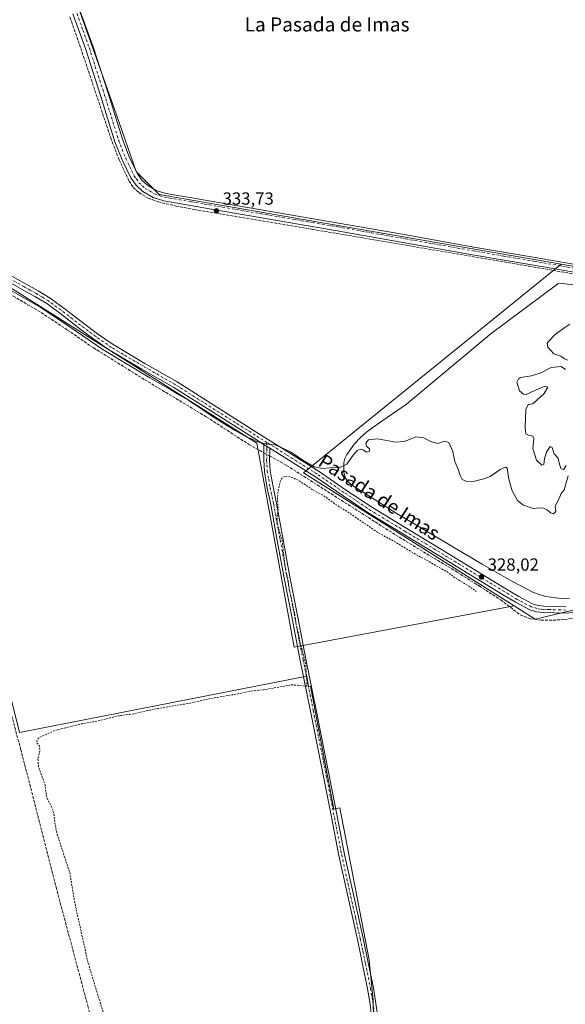
# Model space of a CAD drawing. Units: metres. Extents: x 566826 to 570294, y 4696366 to 4698713.
# Drawn here: x 567818 to 568129, y 4696956 to 4697517 of the extents above; entities that cross this region are included whole.
import ezdxf
from ezdxf.enums import TextEntityAlignment as Align

# ---------------------------------------------------------------- set-up
doc = ezdxf.new("R2010")
doc.units = ezdxf.units.M
doc.header["$MEASUREMENT"] = 0
for name, pattern in [('DGN Style 2', [1.6480167562047852, 0.988810053722871, -0.6592067024819142]), ('DGN Style 3', [2.307223458686699, 1.648016756204785, -0.6592067024819142]), ('DGN Style 4', [2.6384748266838614, 1.318413404963828, -0.6592067024819142, 0.001648016756204785, -0.6592067024819142])]:
    doc.linetypes.add(name, pattern=pattern)
for name, color, linetype, lineweight in [('Camino Cxs', 7, 'Continuous', 0), ('Camino eje', 30, 'DGN Style 4', 13), ('Corriente artificial lineal', 4, 'DGN Style 3', 13), ('Corriente artificial lineal oculto', 135, 'DGN Style 4', 13), ('Cultivos herbáceos CxS', 92, 'Continuous', 0), ('Cultivos leñosos CxS', 92, 'Continuous', 0), ('Curva de nivel auxiliar', 30, 'DGN Style 2', 0), ('Curva de nivel normal', 30, 'Continuous', 0), ('Depósito de residuos Cxs', 6, 'Continuous', 0), ('Núcleo urbano CxS', 7, 'Continuous', 0), ('Pista no pavimentada Cxs', 111, 'Continuous', 0), ('Pista no pavimentada eje', 91, 'DGN Style 4', 0), ('Punto de cota en terreno', 7, 'Continuous', 0), ('Rótulo de punto de cota en terreno', 7, 'Continuous', 0), ('Suelo desnudo CxS', 253, 'Continuous', 0), ('Texto cartográfico', 7, 'Continuous', 0)]:
    doc.layers.add(name, color=color, linetype=linetype, lineweight=lineweight)
doc.styles.add('Style-Arial', font='txt')

# ---------------------------------------------------------------- blocks, each defined once
blk = doc.blocks.new('*U5')
at = {"layer": 'Cultivos herbáceos CxS', "color": 92, "linetype": 'Continuous', "lineweight": 0}
blk.add_polyline3d([(567667.8504999997, 4698042.081499999, 336.7320999999938), (567873.6278999997, 4697462.467700001, 333.9590999999928), (567884.7238999996, 4697430.1713, 333.9032000000007), (567897.8377, 4697417.0515, 333.9064999999973), (568126.9288999997, 4697377.4255, 333.1875), (568126.9145000001, 4697377.395099999, 333.1869000000006), (567980.1630999995, 4697258.581900001, 329.4784000000073), (567980.0839000001, 4697258.517700001, 329.4609999999957), (568100.1174999997, 4697182.7796, 328.1897999999928), (567974.8271000005, 4697159.2698, 327.9973000000027), (567953.5807999996, 4697275.354499999, 329.9217999999965), (567742.7920000004, 4697408.3563, 330.882700000002)], dxfattribs=at)
blk = doc.blocks.new('5PATER')
at = {"layer": 'Núcleo urbano CxS', "linetype": 'Continuous', "lineweight": 0}
h = blk.add_hatch(color=51, dxfattribs=at)
edge = h.paths.add_edge_path()
edge.add_ellipse((0, 0), major_axis=(-0.1095731443231308, -0.1110710700762829), ratio=0.9994222409660322, start_angle=0, end_angle=360)

msp = doc.modelspace()

# ---------------------------------------------------------------- linework, layer by layer
at = {"layer": 'Camino Cxs', "color": 7, "linetype": 'Continuous', "lineweight": 0, "extrusion": (0.02401633931732692, -0.01517596900611719, 0.9995963712471753), "elevation": -57315.51407749964, "flags": 128}
msp.add_lwpolyline([(4274310.858072817, 2028286.769292746), (4274310.858072817, 2028282.911416108)], dxfattribs=at)
at = {"layer": 'Camino Cxs', "color": 7, "linetype": 'Continuous', "lineweight": 0}
for points in [[(568018.9401000004, 4696949.340100001, 327.4165999999968), (568017.9901000002, 4696956.950099999, 327.4349999999977), (568016.7001, 4696964.5101, 327.415599999993), (568013.8400999998, 4696978.640100001, 327.3907000000036), (568010.8701, 4696992.7301, 327.3871999999974), (568005.5100999996, 4697016.590100001, 327.4174000000057), (568000.3101000004, 4697040.4801, 327.4195999999938), (567995.0800999999, 4697067.2301, 327.3390999999974), (567989.8800999997, 4697093.9801, 327.3266000000003), (567984.0800999999, 4697122.840100001, 327.3828999999969), (567978.3000999996, 4697151.710100001, 327.8629999999976), (567973.6201, 4697175.640100001, 327.7963000000018), (567969.0201000003, 4697199.5801, 327.7887000000046), (567965.2301000003, 4697219.9901, 327.7644), (567961.5301000001, 4697240.4101, 327.6781999999948), (567959.5401, 4697249.880100001, 327.8378999999986), (567957.8601000002, 4697259.370100001, 328.3925000000018), (567957.5000999998, 4697265.7601, 329.1082000000025), (567957.5900999998, 4697271.9301, 329.7736000000005), (567957.6401000004, 4697274.700099999, 330.0510000000068), (567960.9001000002, 4697272.640100001, 329.9413999999961), (567960.8901000004, 4697271.880100001, 329.8763999999938), (567960.8000999996, 4697265.8201, 329.4079999999958), (567961.1401000004, 4697259.7501, 328.7353000000003), (567962.7801000001, 4697250.5101, 327.9141999999993), (567964.7701000003, 4697241.050100001, 327.5249999999942), (567968.4700999996, 4697220.5801, 327.4676000000036), (567972.2600999996, 4697200.190099999, 327.4045000000042), (567976.8601000002, 4697176.2601, 327.3834999999963), (567981.5301000001, 4697152.350099999, 327.3991999999998), (567987.3201000001, 4697123.4901, 327.2949999999983), (567993.1201, 4697094.620100001, 327.2458999999944), (567998.3201000001, 4697067.860099999, 327.2716999999975), (568003.5401, 4697041.1501, 327.2811999999976), (568008.7301000003, 4697017.300100001, 327.2765999999974), (568014.1001000004, 4696993.440099999, 327.2575999999972), (568017.0701000001, 4696979.300100001, 327.1791999999987), (568019.9401000004, 4696965.120100001, 327.2798000000039), (568021.2500999998, 4696957.440099999, 327.2430000000023), (568022.2200999996, 4696949.6601, 327.2470999999932)], [(568018.9401000004, 4696949.340100001, 327.4165999999968), (568017.9901000002, 4696956.950099999, 327.4349999999977), (568016.7001, 4696964.5101, 327.415599999993), (568013.8400999998, 4696978.640100001, 327.3907000000036), (568010.8701, 4696992.7301, 327.3871999999974), (568005.5100999996, 4697016.590100001, 327.4174000000057), (568000.3101000004, 4697040.4801, 327.4195999999938), (567995.0800999999, 4697067.2301, 327.3390999999974), (567989.8800999997, 4697093.9801, 327.3266000000003), (567984.0800999999, 4697122.840100001, 327.3828999999969), (567978.3000999996, 4697151.710100001, 327.8629999999976), (567973.6201, 4697175.640100001, 327.7963000000018), (567969.0201000003, 4697199.5801, 327.7887000000046), (567965.2301000003, 4697219.9901, 327.7644), (567961.5301000001, 4697240.4101, 327.6781999999948), (567959.5401, 4697249.880100001, 327.8378999999986), (567957.8601000002, 4697259.370100001, 328.3925000000018), (567957.5000999998, 4697265.7601, 329.1082000000025), (567957.5900999998, 4697271.9301, 329.7736000000005), (567957.6401000004, 4697274.700099999, 330.0510000000068)], [(567960.9001000002, 4697272.640100001, 329.9413999999961), (567960.8901000004, 4697271.880100001, 329.8763999999938), (567960.8000999996, 4697265.8201, 329.4079999999958), (567961.1401000004, 4697259.7501, 328.7353000000003), (567962.7801000001, 4697250.5101, 327.9141999999993), (567964.7701000003, 4697241.050100001, 327.5249999999942), (567968.4700999996, 4697220.5801, 327.4676000000036), (567972.2600999996, 4697200.190099999, 327.4045000000042), (567976.8601000002, 4697176.2601, 327.3834999999963), (567981.5301000001, 4697152.350099999, 327.3991999999998), (567987.3201000001, 4697123.4901, 327.2949999999983), (567993.1201, 4697094.620100001, 327.2458999999944), (567998.3201000001, 4697067.860099999, 327.2716999999975), (568003.5401, 4697041.1501, 327.2811999999976), (568008.7301000003, 4697017.300100001, 327.2765999999974), (568014.1001000004, 4696993.440099999, 327.2575999999972), (568017.0701000001, 4696979.300100001, 327.1791999999987), (568019.9401000004, 4696965.120100001, 327.2798000000039), (568021.2500999998, 4696957.440099999, 327.2430000000023), (568022.2200999996, 4696949.6601, 327.2470999999932)]]:
    msp.add_polyline3d(points, dxfattribs=at)
at = {"layer": 'Camino eje', "color": 30, "linetype": 'DGN Style 4', "lineweight": 13}
msp.add_polyline3d([(567959.3066999996, 4697275.822899999, 330.3160000000062), (567959.2424999997, 4697272.095100001, 329.8408000000054), (567959.1501000002, 4697265.790100001, 329.2583000000013), (567959.5000999998, 4697259.5601, 328.5622000000003), (567960.3400999998, 4697254.815099999, 328.1410000000033), (567961.1601, 4697250.1951, 327.8867999999929), (567963.1501000002, 4697240.7301, 327.616599999994), (567965.0000999998, 4697230.495100001, 327.6621000000014), (567966.8501000004, 4697220.2851, 327.5975999999937), (567970.6401000004, 4697199.8851, 327.5960000000051), (567975.2401000002, 4697175.950099999, 327.5895000000019), (567977.5800999999, 4697163.985099999, 327.5737999999984), (567979.9151, 4697152.030099999, 327.6316999999981), (567982.8051000005, 4697137.595100001, 327.5253999999986), (567985.7001, 4697123.165100001, 327.3408999999957), (567991.5000999998, 4697094.300100001, 327.295499999993), (567996.7001, 4697067.545100001, 327.3257000000012), (568001.9250999996, 4697040.815099999, 327.375199999995), (568007.1201, 4697016.9451, 327.3703999999998), (568009.8000999996, 4697005.015100001, 327.3206999999966), (568012.4851000002, 4696993.085100001, 327.350900000005), (568013.9700999996, 4696986.015100001, 327.344299999997), (568015.4550999999, 4696978.970100001, 327.2871000000014), (568018.3201000001, 4696964.815099999, 327.3684999999969), (568019.6201, 4696957.1951, 327.3390999999974), (568020.5800999999, 4696949.5001, 327.3322999999946)], dxfattribs=at)
at = {"layer": 'Corriente artificial lineal', "color": 4, "linetype": 'DGN Style 3', "lineweight": 13}
for points in [[(567846.9935999997, 4697518.432399999, 334.4220999999961), (567847.2200999996, 4697517.790100001, 334.4057999999932), (567856.9801000003, 4697489.4901, 333.8871999999974), (567870.3601000002, 4697449.2301, 333.8098999999929), (567875.1300999997, 4697436.840100001, 333.7679999999964), (567880.7901, 4697424.720100001, 333.8179999999993), (567883.1501000002, 4697421.1501, 333.8451999999961), (567886.3601000002, 4697418.190099999, 333.7891999999993), (567891.6601, 4697414.9801, 333.6909000000014), (567897.3701, 4697412.940099999, 333.8034999999945), (567907.6700999998, 4697410.550100001, 333.8126000000047), (567918.0401, 4697408.530099999, 333.7951999999932), (567985.3701, 4697397.2601, 333.5987000000023), (568108.5900999998, 4697376.300100001, 333.1374000000069), (568150.1700999998, 4697369.030099999, 333.007500000007), (568198.5500999996, 4697360.1601, 332.9085999999952)], [(567740.0188999996, 4697406.6558, 330.3362000000052), (567750.1300999997, 4697399.020099999, 330.5996000000014), (567760.6601, 4697391.5601, 330.3730000000069), (567771.0000999998, 4697384.860099999, 330.0982999999979), (567830.7100999998, 4697349.850099999, 329.6986000000034), (567845.6901000004, 4697339.9101, 329.6682000000001), (567860.5401, 4697329.7601, 329.761599999998), (567889.7200999996, 4697311.5801, 329.7477000000072), (567924.9901000002, 4697290.3301, 329.7480000000069), (567948.9901000002, 4697274.720100001, 329.4511000000057), (567957.5610999997, 4697270.009500001, 329.5838999999978)], [(567751.4101, 4697358.110099999, 329.3000999999931), (567766.3901000004, 4697298.340100001, 329.0190000000002), (567782.5900999998, 4697239.390100001, 328.7397999999957), (567798.2001, 4697178.140100001, 328.4370999999956), (567819.0000999998, 4697101.220100001, 328.1971000000049), (567839.1601, 4697022.5601, 328.1581000000006), (567857.2701000003, 4696954.850099999, 328.0963000000047), (567870.9001000002, 4696904.870100001, 328.059500000003), (567874.5401, 4696890.600099999, 327.9418000000005)], [(567960.8355, 4697268.2027, 329.6002000000008), (567970.4901000002, 4697262.8101, 329.4207000000025), (568034.6801000005, 4697221.850099999, 328.5807000000059), (568067.6401000004, 4697202.0101, 328.2287999999971), (568080.1401000004, 4697194.1501, 328.2584000000061), (568092.5401, 4697186.140100001, 328.1095999999961), (568103.6101000002, 4697177.630100001, 328.4502000000066), (568109.3800999997, 4697175.350099999, 328.4279999999999), (568115.4501, 4697174.620100001, 328.5212999999931), (568122.1801000005, 4697174.5601, 328.5261000000028), (568128.8901000004, 4697175.0001, 328.5622000000003), (568153.7200999996, 4697178.140100001, 328.517200000002), (568181.4200999998, 4697181.960100001, 328.5417000000016), (568185.0800999999, 4697183.390100001, 328.6432000000059), (568186.7401000002, 4697185.2601, 328.7136000000028), (568188.1501000002, 4697187.290100001, 328.7777999999962)]]:
    msp.add_polyline3d(points, dxfattribs=at)
at = {"layer": 'Corriente artificial lineal oculto', "color": 135, "linetype": 'DGN Style 4', "lineweight": 13, "extrusion": (-0.003816056586300636, 0.00210568380229543, 0.9999905018588201), "elevation": 8053.187951802938, "flags": 128}
msp.add_lwpolyline([(567954.6833994577, 4697263.465652398), (567957.9578378184, 4697261.658848392)], dxfattribs=at)
at = {"layer": 'Cultivos herbáceos CxS', "color": 92, "linetype": 'Continuous', "lineweight": 0, "extrusion": (-0.005160823284606161, -0.02495783880078901, 0.9996751833397782), "elevation": -119835.3079011657, "flags": 128}
msp.add_lwpolyline([(-394851.275722307, 4713581.935440203), (-394970.9274342487, 4713435.81983371), (-394970.9919930879, 4713435.740508116), (-394838.1083691436, 4713385.861821713)], dxfattribs=at)
at = {"layer": 'Cultivos herbáceos CxS', "color": 92, "linetype": 'Continuous', "lineweight": 0}
for points in [[(567942.7843000004, 4698112.596899999, 336.0580000000046), (567842.0790999997, 4697952.2393, 335.5277999999962), (567798.1089000005, 4697974.9461, 335.5436000000045), (567903.8935000002, 4698130.8441, 336.0380000000005), (567871.6145000001, 4698152.027899999, 336.2920000000013), (567810.5860000001, 4698059.3365, 335.7148000000016), (567764.6884000005, 4697989.626499999, 335.5789999999979), (567667.8504999997, 4698042.081499999, 336.7320999999938), (567873.6278999997, 4697462.467700001, 333.9590999999928), (567884.7238999996, 4697430.1713, 333.9032000000007), (567897.8377, 4697417.0515, 333.9064999999973), (568126.9288999997, 4697377.4255, 333.1875), (568126.9145000001, 4697377.395099999, 333.1869000000006)], [(568100.1174999997, 4697182.7796, 328.1897999999928), (567974.8271000005, 4697159.2698, 327.9973000000027), (567953.5807999996, 4697275.354499999, 329.9217999999965), (567742.7920000004, 4697408.3563, 330.882700000002), (567773.9807000002, 4697285.5711, 328.5574000000051), (567783.6633000001, 4697247.4527, 328.4734999999928)], [(567804.6821999997, 4697164.704500001, 328.2804000000033), (567818.4192000004, 4697110.624, 328.3031999999948), (567982.1295999996, 4697142.7597, 327.5228000000061), (567983.0821000002, 4697137.044700001, 327.5580000000046), (567982.7627999998, 4697136.652799999, 327.5673999999999), (567984.1412000004, 4697136.9035, 327.4750000000058), (567989.4477000004, 4697108.8047, 327.3205000000016), (567997.3498999998, 4697066.963500001, 327.3478999999934), (568000.8513000002, 4697067.6281, 327.1152000000002), (568017.4729000004, 4696981.019300001, 327.1708000000072), (568019.7423, 4696957.8707, 327.3641999999964), (568020.1961000003, 4696937.899499999, 327.3828999999969), (568019.2880999995, 4696924.7367, 327.4896000000008), (568019.4424999999, 4696913.4683, 327.5409999999974), (567877.6118999999, 4696887.1063, 327.9035000000004), (567895.9212999997, 4696775.5285, 327.3027000000002), (567910.3194000004, 4696694.0526, 327.1690999999992), (568207.2818, 4696749.701500001, 326.8901999999944)], [(567818.4192000004, 4697110.624, 328.3031999999948), (567982.1295999996, 4697142.7597, 327.5228000000061), (567983.0821000002, 4697137.044700001, 327.5580000000046), (567982.7627999998, 4697136.652799999, 327.5673999999999), (567984.1412000004, 4697136.9035, 327.4750000000058), (567989.4477000004, 4697108.8047, 327.3205000000016), (567997.3498999998, 4697066.963500001, 327.3478999999934), (568000.8513000002, 4697067.6281, 327.1152000000002), (568017.4729000004, 4696981.019300001, 327.1708000000072), (568019.7423, 4696957.8707, 327.3641999999964), (568020.1961000003, 4696937.899499999, 327.3828999999969)]]:
    msp.add_polyline3d(points, dxfattribs=at)
at = {"layer": 'Cultivos leñosos CxS', "color": 92, "linetype": 'Continuous', "lineweight": 0}
for points in [[(567942.7843000004, 4698112.596899999, 336.0580000000046), (567842.0790999997, 4697952.2393, 335.5277999999962), (567798.1089000005, 4697974.9461, 335.5436000000045), (567903.8935000002, 4698130.8441, 336.0380000000005), (567871.6145000001, 4698152.027899999, 336.2920000000013), (567810.5860000001, 4698059.3365, 335.7148000000016), (567764.6884000005, 4697989.626499999, 335.5789999999979), (567667.8504999997, 4698042.081499999, 336.7320999999938), (567873.6278999997, 4697462.467700001, 333.9590999999928), (567884.7238999996, 4697430.1713, 333.9032000000007), (567897.8377, 4697417.0515, 333.9064999999973), (568126.9288999997, 4697377.4255, 333.1875), (568126.9145000001, 4697377.395099999, 333.1869000000006)], [(567742.7920000004, 4697408.3563, 330.882700000002), (567953.5807999996, 4697275.354499999, 329.9217999999965), (567974.8271000005, 4697159.2698, 327.9973000000027), (568100.1174999997, 4697182.7796, 328.1897999999928), (568112.1338999998, 4697175.1975, 328.4888000000064), (568112.2657000005, 4697175.2291, 328.4873999999982), (568186.3552000001, 4697193.022700001, 329.0926000000036), (568197.0015000004, 4697195.579500001, 329.3684000000067), (568201.3246999999, 4697249.1293, 332.1331000000064), (568210.5125000002, 4697362.936899999, 332.2189000000071), (568169.2023, 4697370.081499999, 333.1975999999996), (568126.9145000001, 4697377.395099999, 333.1869000000006), (568126.9288999997, 4697377.4255, 333.1875), (567897.8377, 4697417.0515, 333.9064999999973), (567884.7238999996, 4697430.1713, 333.9032000000007), (567873.6278999997, 4697462.467700001, 333.9590999999928), (567667.8504999997, 4698042.081499999, 336.7320999999938)], [(568100.1174999997, 4697182.7796, 328.1897999999928), (567974.8271000005, 4697159.2698, 327.9973000000027), (567953.5807999996, 4697275.354499999, 329.9217999999965), (567742.7920000004, 4697408.3563, 330.882700000002), (567773.9807000002, 4697285.5711, 328.5574000000051), (567783.6633000001, 4697247.4527, 328.4734999999928)], [(568100.1174999997, 4697182.7796, 328.1897999999928), (568112.1338999998, 4697175.1975, 328.4888000000064), (568112.2657000005, 4697175.2291, 328.4873999999982), (568186.3552000001, 4697193.022700001, 329.0926000000036), (568197.0015000004, 4697195.579500001, 329.3684000000067), (568201.3246999999, 4697249.1293, 332.1331000000064), (568210.5125000002, 4697362.936899999, 332.2189000000071), (568169.2023, 4697370.081499999, 333.1975999999996), (568126.9145000001, 4697377.395099999, 333.1869000000006)], [(567804.6821999997, 4697164.704500001, 328.2804000000033), (567818.4192000004, 4697110.624, 328.3031999999948), (567982.1295999996, 4697142.7597, 327.5228000000061), (567983.0821000002, 4697137.044700001, 327.5580000000046), (567982.7627999998, 4697136.652799999, 327.5673999999999), (567984.1412000004, 4697136.9035, 327.4750000000058), (567989.4477000004, 4697108.8047, 327.3205000000016), (567997.3498999998, 4697066.963500001, 327.3478999999934), (568000.8513000002, 4697067.6281, 327.1152000000002), (568017.4729000004, 4696981.019300001, 327.1708000000072), (568019.7423, 4696957.8707, 327.3641999999964), (568020.1961000003, 4696937.899499999, 327.3828999999969), (568019.2880999995, 4696924.7367, 327.4896000000008), (568019.4424999999, 4696913.4683, 327.5409999999974), (567877.6118999999, 4696887.1063, 327.9035000000004), (567895.9212999997, 4696775.5285, 327.3027000000002), (567910.3194000004, 4696694.0526, 327.1690999999992), (568207.2818, 4696749.701500001, 326.8901999999944)], [(568020.1961000003, 4696937.899499999, 327.3828999999969), (568019.7423, 4696957.8707, 327.3641999999964), (568017.4729000004, 4696981.019300001, 327.1708000000072), (568000.8513000002, 4697067.6281, 327.1152000000002), (567997.3498999998, 4697066.963500001, 327.3478999999934), (567989.4477000004, 4697108.8047, 327.3205000000016), (567984.1412000004, 4697136.9035, 327.4750000000058), (567982.7627999998, 4697136.652799999, 327.5673999999999), (567983.0821000002, 4697137.044700001, 327.5580000000046), (567982.1295999996, 4697142.7597, 327.5228000000061), (567818.4192000004, 4697110.624, 328.3031999999948)]]:
    msp.add_polyline3d(points, dxfattribs=at)
at = {"layer": 'Curva de nivel auxiliar', "color": 30, "linetype": 'DGN Style 2', "lineweight": 0, "elevation": 327.5, "flags": 128}
msp.add_lwpolyline([(567693.4807000002, 4696374.6019), (567693.0999999996, 4696377.6801), (567691.5999999996, 4696383.5801), (567691.1600000003, 4696389.890100001), (567689.8700000001, 4696396.110099999), (567690.29, 4696397.3101), (567691.8300000001, 4696397.4901), (567692.25, 4696399.0601), (567692.1600000003, 4696407.100099999), (567693.0899999999, 4696412.100099999), (567693.25, 4696418.2501), (567693.9299999997, 4696424.190099999), (567693.2800000003, 4696431.9801), (567693.4000000004, 4696435.0601), (567694.4699999997, 4696438.9801), (567696.8300000001, 4696443.2301), (567697.2000000002, 4696444.610099999), (567696.8499999996, 4696445.920100001), (567694.5899999999, 4696448.350099999), (567694.1500000004, 4696449.4301), (567694, 4696451.9901), (567695.3399999999, 4696459.220100001), (567694.6200000001, 4696461.0801), (567692.4299999997, 4696463.170100001), (567692.0899999999, 4696465.2501), (567692.6500000004, 4696467.2501), (567694.9299999997, 4696469.4001), (567695.7599999999, 4696471.2301), (567693.5099999999, 4696479.370100001), (567694.5999999996, 4696482.9001), (567697.4100000003, 4696487.020099999), (567705.9199999999, 4696496.0101), (567726.0199999996, 4696514.790100001), (567733.9900000002, 4696523.670100001), (567739.1699999999, 4696530.7601), (567745.6100000005, 4696542.420100001), (567754.5700000003, 4696563.7401), (567761.5199999996, 4696576.8201), (567771.9199999999, 4696592.8101), (567781.4500000002, 4696608.460100001), (567787.0099999999, 4696620.2501), (567793.2699999996, 4696635.540100001), (567796.8700000001, 4696641.6801), (567803.4100000003, 4696648.040100001), (567814.5, 4696653.270099999), (567835.9800000004, 4696659.5101), (567840.8399999999, 4696662.4001), (567843.6900000004, 4696665.7401), (567845.2699999996, 4696669.3101), (567846.4199999999, 4696675.210100001), (567846.6399999997, 4696677.720100001), (567847.6299999999, 4696706.610099999), (567849.4000000004, 4696718.440099999), (567852.5300000003, 4696728.590100001), (567856.3399999999, 4696735.9801), (567862.4000000004, 4696743.4101), (567869.4199999999, 4696748.770099999), (567871.3399999999, 4696750.2501), (567868.3300000001, 4696751.550100001), (567868.04, 4696752.030099999), (567868.1399999997, 4696752.590100001), (567869.8899999997, 4696754.140100001), (567874.54, 4696756.090100001), (567873.4800000004, 4696757.700099999), (567873.3399999999, 4696759.960100001), (567872.5499999998, 4696761.370100001), (567871.6500000004, 4696761.470100001), (567869.7199999997, 4696760.270099999), (567868.7000000002, 4696760.6801), (567868.2300000004, 4696761.360099999), (567868.4100000003, 4696762.1601), (567870.6399999997, 4696764.850099999), (567870.7199999997, 4696765.5001), (567869.9100000003, 4696767.130100001), (567870.5499999998, 4696768.3301), (567874.1299999999, 4696769.9901), (567879.9600000001, 4696770.7401), (567883.5599999996, 4696771.5601), (567885.5700000003, 4696771.470100001), (567886.7699999996, 4696770.6501), (567887.5999999996, 4696769.290100001), (567887.9299999997, 4696767.6601), (567887.5099999999, 4696765.9801), (567886.7400000002, 4696765.050100001), (567884.6500000004, 4696763.9001), (567880.8300000001, 4696764.0101), (567880.04, 4696763.700099999), (567879.2999999998, 4696762.9301), (567879.2400000002, 4696762.370100001), (567879.7000000002, 4696761.860099999), (567881, 4696761.4001), (567882.8799999999, 4696761.2501), (567883.3899999997, 4696760.950099999), (567883.5, 4696760.4901), (567883.2100000001, 4696759.9301), (567880.8200000003, 4696757.950099999), (567880, 4696753.840100001), (567877.4199999999, 4696750.370100001), (567881.9000000004, 4696750.030099999), (567883.7100000001, 4696750.190099999), (567885.7400000002, 4696751.4901), (567889.0199999996, 4696754.920100001), (567889.6100000005, 4696755.200099999), (567890.1299999999, 4696755.0001), (567890.7599999999, 4696753.0701), (567891.1600000003, 4696744.7601), (567893.1600000003, 4696734.280099999), (567894.0700000003, 4696733.100099999), (567895.4199999999, 4696732.9101), (567897.3099999996, 4696733.9001), (567898.2400000002, 4696735.380100001), (567898.7699999996, 4696737.9101), (567898.7599999999, 4696740.550100001), (567898.1100000005, 4696742.920100001), (567896.75, 4696745.040100001), (567896.8600000005, 4696751.4301), (567895.9500000002, 4696754.720100001), (567894.7100000001, 4696762.0801), (567895.0700000003, 4696766.200099999), (567894.6799999997, 4696771.270099999), (567894.1399999997, 4696773.540100001), (567892.6699999999, 4696776.850099999), (567892.2400000002, 4696781.280099999), (567891.1399999997, 4696787.050100001), (567891.5, 4696791.4801), (567893.2300000004, 4696798.200099999), (567893.4000000004, 4696800.5701), (567892.1399999997, 4696809.940099999), (567890.4800000004, 4696816.7501), (567890.0300000003, 4696823.390100001), (567888.1500000004, 4696828.860099999), (567887.4100000003, 4696839.920100001), (567886.5700000003, 4696844.040100001), (567885.8799999999, 4696851.940099999), (567884.6699999999, 4696856.920100001), (567884.6600000003, 4696864.0801), (567883.5099999999, 4696871.440099999), (567883.3399999999, 4696875.9801), (567883.9600000001, 4696879.440099999), (567885.3399999999, 4696882.370100001), (567887.2199999997, 4696885.110099999), (567888.6399999997, 4696886.390100001), (567891.5599999996, 4696887.8101), (567895.9400000004, 4696889.3301), (567907.3600000005, 4696891.610099999), (567912.6399999997, 4696891.9301), (567916.6799999997, 4696892.530099999), (567922.6500000004, 4696893.8301), (567928.0999999996, 4696895.5801), (567933.7199999997, 4696895.960100001), (567939.6500000004, 4696897.640100001), (567945.29, 4696898.590100001), (567954.6399999997, 4696902.1501), (567960.9400000004, 4696902.940099999), (567965.9199999999, 4696904.630100001), (567970.75, 4696905.590100001), (567972.1600000003, 4696906.340100001), (567972.7400000002, 4696907.200099999), (567972.6799999997, 4696908.530099999), (567971.1600000003, 4696910.270099999), (567969.8099999996, 4696910.960100001), (567967.9400000004, 4696911.120100001), (567954.4500000002, 4696909.350099999), (567948.0099999999, 4696909.280099999), (567943.4900000002, 4696907.860099999), (567938.8799999999, 4696908.620100001), (567917.5300000003, 4696904.8301), (567903.5700000003, 4696898.210100001), (567880.7999999998, 4696900.420100001), (567869.7800000003, 4696938.670100001), (567857.2999999998, 4696979.870100001), (567849.9500000002, 4697012.9801), (567846.9900000002, 4697030.640100001), (567840.8200000003, 4697049.600099999), (567839.7699999996, 4697052.590100001), (567839.7100000001, 4697052.7501), (567838.4299999997, 4697059.390100001), (567837.8799999999, 4697064.700099999), (567836.5899999999, 4697068.300100001), (567833.9100000003, 4697073.390100001), (567832.7800000003, 4697081.210100001), (567829.2199999997, 4697090.7601), (567828.8899999997, 4697095.3101), (567829.9600000001, 4697100.460100001), (567829.6500000004, 4697103.170100001), (567828.4000000004, 4697104.5801), (567828.2000000002, 4697105.860099999), (567828.6399999997, 4697106.7601), (567829.8799999999, 4697107.9301), (567838.4199999999, 4697111.770099999), (567853.9699999997, 4697115.610099999), (567862.7999999998, 4697117.090100001), (567874.0199999996, 4697119.9801), (567883.6900000004, 4697121.290100001), (567894.7400000002, 4697123.8101), (567915.5899999999, 4697127.3301), (567927.0099999999, 4697129.940099999), (567942.4000000004, 4697132.520099999), (567949.3799999999, 4697134.0701), (567957.4299999997, 4697134.960100001), (567972.7699999996, 4697137.670100001), (567975.3399999999, 4697137.6501), (567981.6600000003, 4697136.860099999), (567982.0300000003, 4697137.9101), (567982.0700000003, 4697139.6801), (567981.4800000004, 4697148.610099999), (567979.4299999997, 4697157.710100001), (567978.2000000002, 4697161.6501), (567977.2599999999, 4697167.190099999), (567976.0700000003, 4697171.6601), (567974.9800000004, 4697179.0701), (567972.0700000003, 4697191.850099999), (567971.2400000002, 4697197.950099999), (567969.8799999999, 4697203.3301), (567967.9199999999, 4697220.4301), (567965.9699999997, 4697226.690099999), (567965.1699999999, 4697230.550100001), (567965.0899999999, 4697233.110099999), (567965.7300000004, 4697238.0101), (567965.29, 4697243.210100001), (567965.5599999996, 4697247.360099999), (567966.8099999996, 4697253.440099999), (567967.5999999996, 4697255.170100001), (567968.3899999997, 4697255.9901), (567969.4299999997, 4697256.4801), (567971.2100000001, 4697256.630100001), (567974.6399999997, 4697255.450099999), (567977.8899999997, 4697253.880100001), (567985.2300000004, 4697248.890100001), (567992.9600000001, 4697244.7401), (567997.9900000002, 4697240.7501), (568005.4299999997, 4697236.3101), (568022.2400000002, 4697224.6501), (568032.3399999999, 4697219.1601), (568045.6799999997, 4697211.130100001), (568051.4000000004, 4697208.210100001), (568055.8200000003, 4697205.420100001), (568061.5499999998, 4697202.370100001), (568066.6699999999, 4697198.600099999), (568073.5300000003, 4697194.4901), (568078.5599999996, 4697190.970100001)], dxfattribs=at)
at = {"layer": 'Curva de nivel normal', "color": 30, "linetype": 'Continuous', "lineweight": 0, "elevation": 329.9999999999999, "flags": 128}
for points in [[(567799.7999999998, 4697370.200099999), (567830.1799999997, 4697352.840100001), (567842.9600000001, 4697344.3301), (567865.8600000005, 4697328.720100001), (567892.6600000003, 4697312.610099999), (567904.5999999996, 4697305.920100001), (567909.4900000002, 4697302.800100001), (567914.54, 4697299.850099999), (567916.6900000004, 4697298.340100001), (567920.25, 4697296.2301), (567927.7199999997, 4697291.030099999), (567933.8899999997, 4697287.200099999), (567940.7800000003, 4697282.7601), (567947.7300000004, 4697279.040100001), (567951.2699999996, 4697277.5801), (567953.4600000001, 4697276.440099999), (567958.6600000003, 4697274.9801), (567963.8799999999, 4697274.530099999), (567966.6699999999, 4697273.3201), (567972.7800000003, 4697270.420100001), (567979.7199999997, 4697265.8101), (567986.2300000004, 4697262.020099999), (567990.6900000004, 4697260.950099999), (567995.1699999999, 4697261.450099999), (568000.79, 4697261.5601), (568004.8499999996, 4697263.4801), (568008.4299999997, 4697268.6601), (568010.7599999999, 4697271.2601), (568012.6200000001, 4697272.040100001), (568014.0800000001, 4697271.640100001), (568015.9500000002, 4697270.4001), (568017.6699999999, 4697270.870100001), (568017.8300000001, 4697272.280099999), (568016.1200000001, 4697273.7601), (568015.75, 4697275.4901), (568017.2100000001, 4697277.2501), (568022.3899999997, 4697277.9301), (568032.75, 4697276.100099999), (568037.7599999999, 4697276.460100001), (568044.0999999996, 4697278.960100001), (568048.7199999997, 4697278.540100001), (568052.5, 4697276.4801), (568056.6399999997, 4697275.3301), (568060.4199999999, 4697276.5701), (568062.9400000004, 4697275.780099999), (568065.29, 4697270.7401), (568066.2800000003, 4697265.050100001), (568068.25, 4697260.630100001), (568069.3499999996, 4697256.9901), (568070.6299999999, 4697254.6501), (568073.1399999997, 4697253.620100001), (568077.5999999996, 4697253.700099999), (568082.8300000001, 4697255.140100001), (568086.4699999997, 4697256.5101), (568092.2599999999, 4697260.4801), (568095.2999999998, 4697261.780099999), (568096.1900000004, 4697261.2301), (568097.1100000005, 4697254.9901), (568098.9800000004, 4697248.2301), (568101.9800000004, 4697242.780099999), (568105.4500000002, 4697240.110099999), (568110.9800000004, 4697238.2401), (568114.5599999996, 4697238.6501), (568116.8499999996, 4697238.460100001), (568119.1299999999, 4697237.220100001), (568120.8499999996, 4697235.670100001), (568122.6399999997, 4697235.200099999), (568123.8200000003, 4697236.600099999), (568123.7400000002, 4697237.8301), (568123.5700000003, 4697239.550100001), (568125.8899999997, 4697243.9001), (568126.9199999999, 4697246.700099999), (568128.6299999999, 4697248.9101), (568130.8799999999, 4697256.860099999)], [(568130.7199999997, 4697322.770099999), (568128.8300000001, 4697323.4301), (568126.8399999999, 4697325.020099999), (568122.8499999996, 4697326.340100001), (568119.3600000005, 4697330.1501), (568118.9199999999, 4697332.1801), (568119.5, 4697333.2401), (568123.79, 4697337.5701), (568128.4299999997, 4697341.020099999), (568131.8200000003, 4697343.1801)], [(568129.7999999998, 4697262.7401), (568128.5300000003, 4697260.4301), (568126.8899999997, 4697260.800100001), (568126.0999999996, 4697262.7401), (568125.2800000003, 4697266.920100001), (568122.9800000004, 4697269.290100001), (568121.8600000005, 4697273.050100001), (568120.6200000001, 4697273.470100001), (568118.8099999996, 4697270.620100001), (568117.4500000002, 4697266.7401), (568117.0899999999, 4697263.350099999), (568115.9400000004, 4697262.870100001), (568112.9199999999, 4697265.790100001), (568110.7999999998, 4697272.4301), (568111.4100000003, 4697277.850099999), (568110.8899999997, 4697279.370100001), (568108.3200000003, 4697279.960100001), (568106.8899999997, 4697280.8201), (568106.3899999997, 4697284.450099999), (568106.7199999997, 4697294.670100001), (568108.1299999999, 4697297.5101), (568110.7599999999, 4697297.770099999), (568117.3200000003, 4697303.7601), (568119.3799999999, 4697307.420100001), (568117.6399999997, 4697307.860099999), (568112.6799999997, 4697305.840100001), (568107.0899999999, 4697303.2501), (568105.5300000003, 4697303.360099999), (568103.1600000003, 4697305.3101), (568101.7400000002, 4697310.120100001), (568102.5899999999, 4697312.1801), (568103.8399999999, 4697312.790100001), (568110.0300000003, 4697313.8301), (568114.9199999999, 4697315.3301), (568121.1500000004, 4697318.520099999), (568126.8499999996, 4697319.1601), (568129.3600000005, 4697317.340100001)]]:
    msp.add_lwpolyline(points, dxfattribs=at)
at = {"layer": 'Depósito de residuos Cxs', "color": 6, "linetype": 'Continuous', "lineweight": 0}
msp.add_polyline3d([(568131.6001000004, 4697187.110099999, 329.5578999999998), (568127.0100999996, 4697186.9101, 329.4587000000029), (568117.9901000002, 4697188.170100001, 329.405899999998), (568113.1700999998, 4697189.5601, 329.2988000000041), (568110.8601000002, 4697190.5701, 329.2890000000043), (568099.2401000002, 4697196.630100001, 328.4072000000015), (568081.9001000002, 4697206.420100001, 328.7982999999949), (568032.9001000002, 4697235.620100001, 328.4282999999996), (568007.4200999998, 4697251.770099999, 328.3960999999982), (568005.6300999997, 4697253.4801, 328.6125999999931), (568004.0601000004, 4697255.5801, 328.9076000000059), (568003.0800999999, 4697258.6601, 329.3488999999972), (568003.0500999996, 4697261.9901, 330.1218999999983), (568003.2100999998, 4697264.380100001, 330.6358999999939), (568003.7100999998, 4697266.7501, 331.0581999999995), (568004.7600999996, 4697269.0601, 331.2580000000016), (568009.1201, 4697275.0101, 331.335500000001), (568012.5401, 4697278.590100001, 331.3175000000047), (568016.2600999996, 4697281.850099999, 332.0206999999937), (568022.2701000003, 4697286.3101, 332.757500000007), (568038.7500999998, 4697297.590100001, 332.8862999999984), (568087.0401, 4697338.0001, 333.1214999999939), (568125.0301000001, 4697366.1601, 332.780700000003), (568127.4901000002, 4697366.5101, 332.8041999999987), (568139.5800999999, 4697365.120100001, 332.8478999999934)], dxfattribs=at)
msp.add_polyline3d([(568131.6001000004, 4697187.110099999, 329.5578999999998), (568127.0100999996, 4697186.9101, 329.4587000000029), (568117.9901000002, 4697188.170100001, 329.405899999998), (568113.1700999998, 4697189.5601, 329.2988000000041), (568110.8601000002, 4697190.5701, 329.2890000000043), (568099.2401000002, 4697196.630100001, 328.4072000000015), (568081.9001000002, 4697206.420100001, 328.7982999999949), (568032.9001000002, 4697235.620100001, 328.4282999999996), (568007.4200999998, 4697251.770099999, 328.3960999999982), (568005.6300999997, 4697253.4801, 328.6125999999931), (568004.0601000004, 4697255.5801, 328.9076000000059), (568003.0800999999, 4697258.6601, 329.3488999999972), (568003.0500999996, 4697261.9901, 330.1218999999983), (568003.2100999998, 4697264.380100001, 330.6358999999939), (568003.7100999998, 4697266.7501, 331.0581999999995), (568004.7600999996, 4697269.0601, 331.2580000000016), (568009.1201, 4697275.0101, 331.335500000001), (568012.5401, 4697278.590100001, 331.3175000000047), (568016.2600999996, 4697281.850099999, 332.0206999999937), (568022.2701000003, 4697286.3101, 332.757500000007), (568038.7500999998, 4697297.590100001, 332.8862999999984), (568087.0401, 4697338.0001, 333.1214999999939), (568125.0301000001, 4697366.1601, 332.780700000003), (568127.4901000002, 4697366.5101, 332.8041999999987), (568139.5800999999, 4697365.120100001, 332.8478999999934)], dxfattribs=at)
at = {"layer": 'Pista no pavimentada Cxs', "color": 111, "linetype": 'Continuous', "lineweight": 0, "extrusion": (0.02401633931732692, -0.01517596900611719, 0.9995963712471753), "elevation": -57315.51407749964, "flags": 128}
msp.add_lwpolyline([(4274310.858072817, 2028286.769292746), (4274310.858072817, 2028282.911416108)], dxfattribs=at)
at = {"layer": 'Pista no pavimentada Cxs', "color": 111, "linetype": 'Continuous', "lineweight": 0}
for points in [[(567849.7801000001, 4697530.5101, 334.3383000000031), (567860.2500999998, 4697501.200099999, 334.0984000000026), (567868.7801000001, 4697474.9001, 334.0276000000013), (567876.9501, 4697448.690099999, 334.0467000000062), (567880.8800999997, 4697438.590100001, 333.9434999999939), (567885.6201, 4697428.920100001, 333.9575999999943), (567888.1001000004, 4697425.3201, 333.9807000000001), (567891.3300999999, 4697422.4001, 333.9709000000003), (567896.2600999996, 4697419.470100001, 333.9934000000067), (567901.6501000002, 4697417.7501, 333.9700000000012), (567916.5500999996, 4697415.170100001, 333.9945000000007), (567931.7401000002, 4697412.5601, 333.965200000006), (567965.9200999998, 4697406.710100001, 333.8396000000066), (568000.1001000004, 4697400.840100001, 333.5500999999931), (568038.6501000002, 4697394.050100001, 333.9609999999957), (568077.1601, 4697387.210100001, 333.3424999999988), (568112.0900999998, 4697381.210100001, 333.3361000000005), (568147.0601000004, 4697375.2401, 333.2419999999984)], [(567849.7801000001, 4697530.5101, 334.3383000000031), (567860.2500999998, 4697501.200099999, 334.0984000000026), (567868.7801000001, 4697474.9001, 334.0276000000013), (567876.9501, 4697448.690099999, 334.0467000000062), (567880.8800999997, 4697438.590100001, 333.9434999999939), (567885.6201, 4697428.920100001, 333.9575999999943), (567888.1001000004, 4697425.3201, 333.9807000000001), (567891.3300999999, 4697422.4001, 333.9709000000003), (567896.2600999996, 4697419.470100001, 333.9934000000067), (567901.6501000002, 4697417.7501, 333.9700000000012), (567916.5500999996, 4697415.170100001, 333.9945000000007), (567931.7401000002, 4697412.5601, 333.965200000006), (567965.9200999998, 4697406.710100001, 333.8396000000066), (568000.1001000004, 4697400.840100001, 333.5500999999931), (568038.6501000002, 4697394.050100001, 333.9609999999957), (568077.1601, 4697387.210100001, 333.3424999999988), (568112.0900999998, 4697381.210100001, 333.3361000000005), (568147.0601000004, 4697375.2401, 333.2419999999984), (568168.6001000004, 4697371.2601, 333.1689000000042), (568190.1001000004, 4697367.440099999, 333.0366000000067), (568200.1001000004, 4697365.840100001, 332.9902000000002), (568201.5389, 4697365.6139, 332.9475999999996)], [(568146.2901, 4697370.870100001, 333.0408000000025), (568111.3400999998, 4697376.840100001, 333.1768000000012), (568076.4001000002, 4697382.8301, 333.2531000000017), (568037.8701, 4697389.670100001, 333.6355999999942), (567999.3400999998, 4697396.470100001, 333.516300000003), (567965.1700999998, 4697402.3301, 333.7550999999949), (567930.9901000002, 4697408.1801, 333.866200000004), (567915.7901, 4697410.800100001, 333.8423999999941), (567900.5900999998, 4697413.4301, 333.8718999999983), (567894.4301000005, 4697415.390100001, 333.8840000000055), (567888.6901000004, 4697418.8101, 333.8997999999993), (567884.7301000003, 4697422.370100001, 333.9873999999982), (567881.7701000003, 4697426.6801, 333.9584999999934), (567876.8101000004, 4697436.8101, 333.8959000000032), (567872.7500999998, 4697447.220100001, 333.9530999999988), (567864.5500999996, 4697473.550100001, 334.0181000000011), (567856.0500999996, 4697499.7601, 334.0696000000025), (567848.8201000001, 4697519.9801, 334.4861999999994)], [(568201.2253000002, 4697361.1657, 332.977899999998), (568199.4101, 4697361.460100001, 333.065499999997), (568189.3601000002, 4697363.0601, 333.0056999999942), (568167.8101000004, 4697366.890100001, 333.0013000000035), (568146.2901, 4697370.870100001, 333.0408000000025), (568111.3400999998, 4697376.840100001, 333.1768000000012), (568076.4001000002, 4697382.8301, 333.2531000000017), (568037.8701, 4697389.670100001, 333.6355999999942), (567999.3400999998, 4697396.470100001, 333.516300000003), (567965.1700999998, 4697402.3301, 333.7550999999949), (567930.9901000002, 4697408.1801, 333.866200000004), (567915.7901, 4697410.800100001, 333.8423999999941), (567900.5900999998, 4697413.4301, 333.8718999999983), (567894.4301000005, 4697415.390100001, 333.8840000000055), (567888.6901000004, 4697418.8101, 333.8997999999993), (567884.7301000003, 4697422.370100001, 333.9873999999982), (567881.7701000003, 4697426.6801, 333.9584999999934), (567876.8101000004, 4697436.8101, 333.8959000000032), (567872.7500999998, 4697447.220100001, 333.9530999999988), (567864.5500999996, 4697473.550100001, 334.0181000000011), (567856.0500999996, 4697499.7601, 334.0696000000025), (567848.8201000001, 4697519.9801, 334.4861999999994)], [(568129.7600999996, 4697178.530099999, 328.7111000000005), (568123.3601000002, 4697178.700099999, 328.5256999999983), (568116.6801000005, 4697178.890100001, 328.3513999999996), (568112.9501, 4697179.370100001, 328.2746999999945), (568109.1801000005, 4697180.5701, 328.1904000000068), (568101.0100999996, 4697184.800100001, 328.1426999999967), (568093.5800999999, 4697189.280099999, 328.1891999999934), (568056.7801000001, 4697211.690099999, 328.5448999999935), (568037.1300999997, 4697223.620100001, 328.6575000000012), (568017.4101, 4697235.600099999, 328.9450999999972), (568002.1001000004, 4697245.890100001, 329.1888000000035), (567987.0301000001, 4697256.200099999, 329.6220999999932), (567960.9001000002, 4697272.640100001, 329.9413999999961), (567957.6401000004, 4697274.700099999, 330.0510000000068), (567951.6401000004, 4697278.470100001, 330.2378000000026), (567928.8800999997, 4697292.840100001, 330.5978999999934), (567906.1901000004, 4697307.170100001, 330.4339999999939), (567887.9801000003, 4697317.670100001, 330.6261999999988), (567869.6901000004, 4697328.470100001, 330.5988999999972), (567860.6801000005, 4697334.770099999, 330.6122999999934), (567851.9200999998, 4697341.2501, 330.6895999999979), (567842.9001000002, 4697348.290100001, 331.3380999999936), (567833.8601000002, 4697354.940099999, 330.7939999999944), (567827.0401, 4697359.0701, 330.7841999999946), (567819.9600999998, 4697363.050100001, 330.7859999999928), (567809.5301000001, 4697368.920100001, 330.8169000000053)], [(567957.6401000004, 4697274.700099999, 330.0510000000068), (567951.6401000004, 4697278.470100001, 330.2378000000026), (567928.8800999997, 4697292.840100001, 330.5978999999934), (567906.1901000004, 4697307.170100001, 330.4339999999939), (567887.9801000003, 4697317.670100001, 330.6261999999988), (567869.6901000004, 4697328.470100001, 330.5988999999972), (567860.6801000005, 4697334.770099999, 330.6122999999934), (567851.9200999998, 4697341.2501, 330.6895999999979), (567842.9001000002, 4697348.290100001, 331.3380999999936), (567833.8601000002, 4697354.940099999, 330.7939999999944), (567827.0401, 4697359.0701, 330.7841999999946), (567819.9600999998, 4697363.050100001, 330.7859999999928), (567809.5301000001, 4697368.920100001, 330.8169000000053)], [(567811.3400999998, 4697372.130100001, 331.3188999999985), (567821.7600999996, 4697366.270099999, 331.2740999999951), (567828.9001000002, 4697362.2501, 331.1750999999931), (567835.9101, 4697358.0101, 331.2624999999971), (567845.1300999997, 4697351.2301, 331.5164999999979), (567854.1501000002, 4697344.1801, 331.3215999999957), (567862.8400999998, 4697337.770099999, 331.1763000000064), (567871.6801000005, 4697331.5801, 331.1603999999934), (567889.8400999998, 4697320.860099999, 331.2393000000012), (567908.1001000004, 4697310.3301, 331.0491999999941), (567953.6001000004, 4697281.590100001, 330.9826999999932), (567971.3000999996, 4697270.460100001, 330.4474000000046), (567989.0000999998, 4697259.3201, 330.0963999999949), (568004.1601, 4697248.950099999, 329.0099000000046), (568019.4001000002, 4697238.710100001, 328.724000000002), (568039.0401, 4697226.770099999, 328.2581000000064), (568058.6901000004, 4697214.840100001, 328.5011999999988), (568095.4901000002, 4697192.440099999, 328.0627999999998), (568102.8201000001, 4697188.020099999, 328.0752999999968), (568110.6001000004, 4697183.9901, 328.2612999999984), (568113.7500999998, 4697182.9901, 328.2526999999973), (568116.9700999996, 4697182.5701, 328.3120999999956), (568129.6101000002, 4697182.220100001, 328.8332999999984)], [(567811.3400999998, 4697372.130100001, 331.3188999999985), (567821.7600999996, 4697366.270099999, 331.2740999999951), (567828.9001000002, 4697362.2501, 331.1750999999931), (567835.9101, 4697358.0101, 331.2624999999971), (567845.1300999997, 4697351.2301, 331.5164999999979), (567854.1501000002, 4697344.1801, 331.3215999999957), (567862.8400999998, 4697337.770099999, 331.1763000000064), (567871.6801000005, 4697331.5801, 331.1603999999934), (567889.8400999998, 4697320.860099999, 331.2393000000012), (567908.1001000004, 4697310.3301, 331.0491999999941), (567953.6001000004, 4697281.590100001, 330.9826999999932), (567971.3000999996, 4697270.460100001, 330.4474000000046), (567989.0000999998, 4697259.3201, 330.0963999999949), (568004.1601, 4697248.950099999, 329.0099000000046), (568019.4001000002, 4697238.710100001, 328.724000000002), (568039.0401, 4697226.770099999, 328.2581000000064), (568058.6901000004, 4697214.840100001, 328.5011999999988), (568095.4901000002, 4697192.440099999, 328.0627999999998), (568102.8201000001, 4697188.020099999, 328.0752999999968), (568110.6001000004, 4697183.9901, 328.2612999999984), (568113.7500999998, 4697182.9901, 328.2526999999973), (568116.9700999996, 4697182.5701, 328.3120999999956), (568129.6101000002, 4697182.220100001, 328.8332999999984)], [(568169.8400999998, 4697203.2501, 329.8625999999931), (568160.5900999998, 4697194.9001, 329.2250000000058), (568151.1101000002, 4697186.7501, 328.695000000007), (568144.4200999998, 4697182.210100001, 328.7802999999985), (568136.6101000002, 4697179.290100001, 328.8222999999998), (568129.7600999996, 4697178.530099999, 328.7111000000005), (568123.3601000002, 4697178.700099999, 328.5256999999983), (568116.6801000005, 4697178.890100001, 328.3513999999996), (568112.9501, 4697179.370100001, 328.2746999999945), (568109.1801000005, 4697180.5701, 328.1904000000068), (568101.0100999996, 4697184.800100001, 328.1426999999967), (568093.5800999999, 4697189.280099999, 328.1891999999934), (568056.7801000001, 4697211.690099999, 328.5448999999935), (568037.1300999997, 4697223.620100001, 328.6575000000012), (568017.4101, 4697235.600099999, 328.9450999999972), (568002.1001000004, 4697245.890100001, 329.1888000000035), (567987.0301000001, 4697256.200099999, 329.6220999999932), (567960.9001000002, 4697272.640100001, 329.9413999999961)]]:
    msp.add_polyline3d(points, dxfattribs=at)
at = {"layer": 'Pista no pavimentada eje', "color": 91, "linetype": 'DGN Style 4', "lineweight": 0}
for points in [[(567850.1961000003, 4697522.742500001, 334.4569999999949), (567854.5351, 4697510.590100001, 334.2146999999969), (567858.1501000002, 4697500.4801, 334.0875999999989), (567866.6651, 4697474.225099999, 334.0047999999952), (567870.7500999998, 4697461.120100001, 334.0298999999941), (567874.8501000004, 4697447.9551, 334.0007000000041), (567876.8151000004, 4697442.905099999, 333.9373000000051), (567878.8450999996, 4697437.700099999, 333.9195000000037), (567881.2150999998, 4697432.8651, 333.8956999999937), (567883.6951000001, 4697427.800100001, 333.9651000000013), (567884.9351000004, 4697426.0001, 333.9685999999929), (567886.4151, 4697423.845100001, 334.0005999999994), (567888.3951000003, 4697422.065099999, 334.0084000000061), (567890.0100999996, 4697420.6051, 333.9627999999939), (567892.4751000004, 4697419.140100001, 333.9897999999957), (567895.3450999996, 4697417.4301, 333.9897000000055), (567898.4250999996, 4697416.450099999, 333.9498000000021), (567901.1201, 4697415.590100001, 333.9214000000065), (567916.1700999998, 4697412.985099999, 333.9391999999934), (567923.7701000003, 4697411.675100001, 333.9171000000061), (567931.3651000002, 4697410.370100001, 333.9158000000025), (567965.5450999998, 4697404.520099999, 333.8006000000024), (567982.6300999997, 4697401.590100001, 333.6183000000019), (567999.7200999996, 4697398.655099999, 333.5310999999929), (568018.9951, 4697395.2601, 333.6067000000039), (568038.2600999996, 4697391.860099999, 333.9456999999966), (568076.7801000001, 4697385.020099999, 333.2961000000068), (568094.2500999998, 4697382.0251, 333.2079999999987), (568111.7150999998, 4697379.0251, 333.2513000000035), (568146.6750999996, 4697373.0551, 333.1043000000063)], [(567959.3066999996, 4697275.822899999, 330.3160000000062), (567952.6201, 4697280.030099999, 330.5678999999946), (567941.2401000002, 4697287.215100001, 330.8249999999971), (567907.1451000003, 4697308.7501, 330.7038999999932), (567888.9101, 4697319.265100001, 330.9048999999941), (567870.6851000004, 4697330.0251, 330.8678999999975), (567866.1801000005, 4697333.175100001, 330.879700000005), (567861.7600999996, 4697336.270099999, 330.8727999999974), (567857.4151, 4697339.475099999, 330.9407999999967), (567853.0351, 4697342.715100001, 330.8880000000063), (567848.5251000002, 4697346.235099999, 331.1775999999954), (567844.0151000004, 4697349.7601, 331.3368000000046), (567834.8850999996, 4697356.475099999, 330.9688000000024), (567831.3800999997, 4697358.595100001, 330.9579999999987), (567827.9700999996, 4697360.6601, 330.9465999999957), (567824.4001000002, 4697362.670100001, 330.8993000000046), (567820.8601000002, 4697364.6601, 331.0044999999955), (567810.4351000004, 4697370.5251, 331.0476000000053)], [(568129.6851000004, 4697180.3751, 328.7728999999963), (568126.4851000002, 4697180.460100001, 328.6563000000024), (568120.1651, 4697180.6351, 328.4149999999936), (568116.8251, 4697180.7301, 328.3220000000001), (568115.2150999998, 4697180.940099999, 328.2697999999946), (568113.3501000004, 4697181.1801, 328.2032000000036), (568109.8901000004, 4697182.280099999, 328.0547999999981), (568101.9151, 4697186.4101, 328.0246000000043), (568094.5351, 4697190.860099999, 328.1006999999955), (568076.1300999997, 4697202.065099999, 328.3184999999939), (568066.9351000004, 4697207.665100001, 328.1875), (568057.7351000002, 4697213.265100001, 328.5258999999933), (568038.0850999998, 4697225.1951, 328.4458000000013), (568028.2651000004, 4697231.165100001, 328.651199999993), (568018.4051000001, 4697237.155099999, 328.8880999999965), (568003.1300999997, 4697247.420100001, 329.1861999999965), (567988.0151000004, 4697257.7601, 329.747199999998), (567970.3201000001, 4697268.895099999, 330.0858000000007), (567959.3066999996, 4697275.822899999, 330.3160000000062)]]:
    msp.add_polyline3d(points, dxfattribs=at)
at = {"layer": 'Suelo desnudo CxS', "color": 253, "linetype": 'Continuous', "lineweight": 0, "extrusion": (-0.005160823284606161, -0.02495783880078901, 0.9996751833397782), "elevation": -119835.3079011657, "flags": 128}
msp.add_lwpolyline([(-394851.275722307, 4713581.935440203), (-394970.9274342487, 4713435.81983371), (-394970.9919930879, 4713435.740508116), (-394838.1083691436, 4713385.861821713)], dxfattribs=at)
at = {"layer": 'Suelo desnudo CxS', "color": 253, "linetype": 'Continuous', "lineweight": 0}
msp.add_polyline3d([(568100.1174999997, 4697182.7796, 328.1897999999928), (567980.0839000001, 4697258.517700001, 329.4609999999957), (567980.1630999995, 4697258.581900001, 329.4784000000073), (568126.9145000001, 4697377.395099999, 333.1869000000006), (568169.2023, 4697370.081499999, 333.1975999999996), (568210.5125000002, 4697362.936899999, 332.2189000000071), (568201.3246999999, 4697249.1293, 332.1331000000064), (568197.0015000004, 4697195.579500001, 329.3684000000067), (568186.3552000001, 4697193.022700001, 329.0926000000036), (568112.2657000005, 4697175.2291, 328.4873999999982), (568112.1338999998, 4697175.1975, 328.4888000000064)], close=True, dxfattribs=at)
msp.add_polyline3d([(568100.1174999997, 4697182.7796, 328.1897999999928), (568112.1338999998, 4697175.1975, 328.4888000000064), (568112.2657000005, 4697175.2291, 328.4873999999982), (568186.3552000001, 4697193.022700001, 329.0926000000036), (568197.0015000004, 4697195.579500001, 329.3684000000067), (568201.3246999999, 4697249.1293, 332.1331000000064), (568210.5125000002, 4697362.936899999, 332.2189000000071), (568169.2023, 4697370.081499999, 333.1975999999996), (568126.9145000001, 4697377.395099999, 333.1869000000006)], dxfattribs=at)

# ---------------------------------------------------------------- block references
at = {"layer": 'Cultivos herbáceos CxS', "color": 92, "linetype": 'Continuous', "lineweight": 0}
msp.add_blockref('*U5', (0, 0), dxfattribs=at)
at = {"layer": 'Punto de cota en terreno', "color": 7, "linetype": 'Continuous', "lineweight": 0, "xscale": 10, "yscale": 10, "zscale": 10}
for p in [(567930.5499999998, 4697407.789999999, 333.7299999999959), (568081.5499999998, 4697199.26, 328.0200000000041)]:
    msp.add_blockref('5PATER', p, dxfattribs=at)

# ---------------------------------------------------------------- texts
at = {"layer": 'Rótulo de punto de cota en terreno', "color": 7, "linetype": 'Continuous', "lineweight": 0, "style": 'Style-Arial'}
for s, p in [('333,73', (567934.0778000001, 4697411.3178)), ('328,02', (568085.0778000001, 4697202.787799999))]:
    msp.add_text(s, height=7.000000000000002, dxfattribs=at).set_placement(p)
at = {"layer": 'Texto cartográfico', "color": 7, "linetype": 'Continuous', "lineweight": 0, "style": 'Style-Arial'}
msp.add_text('La Pasada de Imas', height=8, dxfattribs=at).set_placement((567993.5742426825, 4697514.01015), align=Align.MIDDLE_CENTER)
msp.add_text('Pasada de Imas', height=8, rotation=326.9153652493074, dxfattribs=at).set_placement((568023.285328286, 4697244.692113543), align=Align.MIDDLE_CENTER)

doc.saveas('drawing.dxf')
